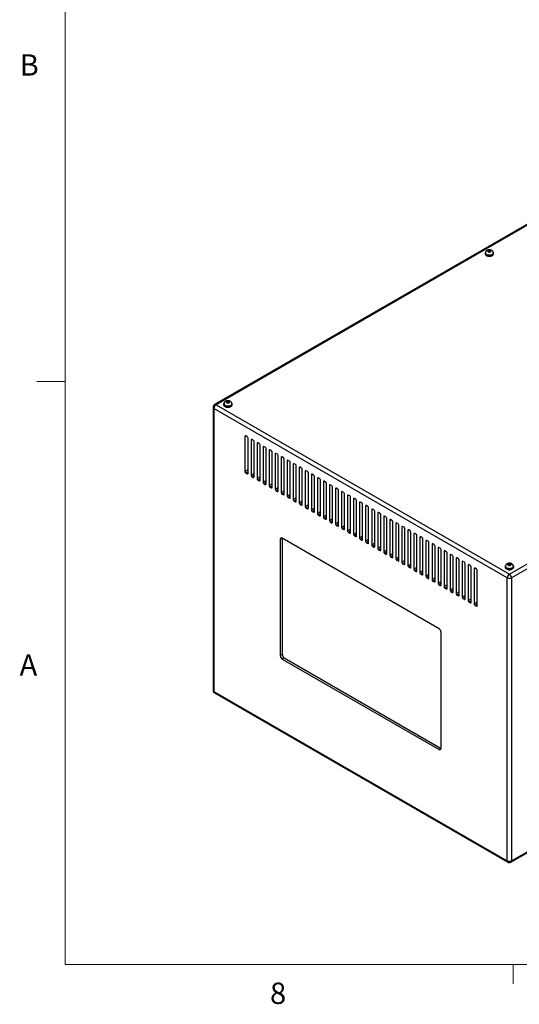
# Model space of a CAD drawing. Units: inches. Extents: x 0.4 to 16.6, y 0.2 to 10.8.
# Drawn here: x 0.4 to 2.6, y 0.2 to 4.5 of the extents above; entities that cross this region are included whole.
import ezdxf

# ---------------------------------------------------------------- set-up
doc = ezdxf.new("R2010")
doc.units = ezdxf.units.IN
doc.header["$MEASUREMENT"] = 0
doc.styles.add('SLDTEXTSTYLE0', font='TXT', dxfattribs={"width": 0.75})

msp = doc.modelspace()

# ---------------------------------------------------------------- linework, layer by layer
at = {"color": 7, "linetype": 'Continuous', "lineweight": 18}
for p, q in [((0.62625, 10.64207), (0.62625, 0.39207)), ((0.62625, 2.95457), (0.50125, 2.95457)), ((16.37625, 0.39207), (0.62625, 0.39207)), ((2.59475, 0.39207), (2.59475, 0.30727))]:
    msp.add_line(p, q, dxfattribs=at)
at = {"color": 7, "linetype": 'Continuous', "lineweight": 25}
for p, q in [((3.63305, 4.21023), (1.28305, 2.85361)), ((3.6397, 4.20957), (1.2897, 2.85295)), ((2.47195, 3.51914), (2.47195, 3.51628)), ((2.47343, 3.51996), (2.47343, 3.51914)), ((2.49056, 3.53206), (2.4847, 3.53004)), ((2.4847, 3.53004), (2.4848, 3.52611)), ((2.4848, 3.52611), (2.49075, 3.52418)), ((2.49651, 3.53014), (2.49056, 3.53206)), ((2.49056, 3.52424), (2.49056, 3.53206)), ((2.49075, 3.52418), (2.49661, 3.5262)), ((2.49661, 3.5262), (2.49651, 3.53014)), ((2.49651, 3.52617), (2.49651, 3.53014)), ((2.50788, 3.51914), (2.50788, 3.51996)), ((2.50935, 3.51628), (2.50935, 3.51914)), ((2.57904, 2.10863), (4.92904, 3.46526)), ((4.93845, 3.44897), (2.58845, 2.09234)), ((1.32438, 2.85662), (1.32438, 2.85581)), ((1.34151, 2.86873), (1.33565, 2.86671)), ((1.33565, 2.86671), (1.33575, 2.86277)), ((1.33575, 2.86277), (1.3417, 2.86085)), ((1.34746, 2.8668), (1.34151, 2.86873)), ((1.34151, 2.86091), (1.34151, 2.86873)), ((1.3417, 2.86085), (1.34756, 2.86287)), ((1.34756, 2.86287), (1.34746, 2.8668)), ((1.34746, 2.86284), (1.34746, 2.8668)), ((1.35883, 2.85581), (1.35883, 2.85662)), ((1.2764, 2.84209), (1.2764, 1.59817)), ((2.56964, 2.09234), (1.2803, 2.83666)), ((1.2803, 2.83666), (1.2803, 1.59274)), ((1.2897, 2.85295), (2.57904, 2.10863)), ((1.3229, 2.85581), (1.3229, 2.85295)), ((1.36031, 2.85295), (1.36031, 2.85581)), ((1.41674, 2.71364), (1.41674, 2.5585)), ((1.42646, 2.71211), (1.42027, 2.71568)), ((1.42999, 2.55084), (1.42999, 2.70599)), ((1.44325, 2.69833), (1.44325, 2.54319)), ((1.45297, 2.6968), (1.44679, 2.70037)), ((1.45651, 2.53554), (1.45651, 2.69068)), ((1.47949, 2.6815), (1.4733, 2.68507)), ((1.46977, 2.68303), (1.46977, 2.52788)), ((1.48303, 2.52023), (1.48303, 2.67537)), ((1.49628, 2.66772), (1.49628, 2.51257)), ((1.50601, 2.66619), (1.49982, 2.66976)), ((1.50954, 2.50492), (1.50954, 2.66006)), ((1.5228, 2.65241), (1.5228, 2.49727)), ((1.53252, 2.65088), (1.52634, 2.65445)), ((1.53606, 2.48961), (1.53606, 2.64476)), ((1.54932, 2.6371), (1.54932, 2.48196)), ((1.55904, 2.63557), (1.55285, 2.63914)), ((1.56258, 2.47431), (1.56258, 2.62945)), ((1.57583, 2.62179), (1.57583, 2.46665)), ((1.58556, 2.62026), (1.57937, 2.62384)), ((1.58909, 2.459), (1.58909, 2.61414)), ((1.60235, 2.60649), (1.60235, 2.45134)), ((1.61207, 2.60496), (1.60589, 2.60853)), ((1.61561, 2.44369), (1.61561, 2.59883)), ((1.62887, 2.59118), (1.62887, 2.43604)), ((1.63859, 2.58965), (1.6324, 2.59322)), ((1.64213, 2.42838), (1.64213, 2.58353)), ((1.65538, 2.57587), (1.65538, 2.42073)), ((1.66511, 2.57434), (1.65892, 2.57791)), ((1.66864, 2.41308), (1.66864, 2.56822)), ((1.6819, 2.56056), (1.6819, 2.40542)), ((1.69162, 2.55903), (1.68544, 2.56261)), ((1.42027, 2.55237), (1.42646, 2.5488)), ((1.44679, 2.53707), (1.45297, 2.53349)), ((1.4733, 2.52176), (1.47949, 2.51819)), ((1.69516, 2.39777), (1.69516, 2.55291)), ((1.70842, 2.54526), (1.70842, 2.39011)), ((1.71814, 2.54373), (1.71195, 2.5473)), ((1.72167, 2.38246), (1.72167, 2.5376)), ((1.73493, 2.52995), (1.73493, 2.37481)), ((1.74466, 2.52842), (1.73847, 2.53199)), ((1.74819, 2.36715), (1.74819, 2.52229)), ((1.76145, 2.51464), (1.76145, 2.3595)), ((1.77117, 2.51311), (1.76499, 2.51668)), ((1.49982, 2.50645), (1.50601, 2.50288)), ((1.52634, 2.49114), (1.53252, 2.48757)), ((1.55285, 2.47584), (1.55904, 2.47226)), ((1.77471, 2.35184), (1.77471, 2.50699)), ((1.78797, 2.49933), (1.78797, 2.34419)), ((1.79769, 2.4978), (1.7915, 2.50138)), ((1.80122, 2.33654), (1.80122, 2.49168)), ((1.81448, 2.48403), (1.81448, 2.32888)), ((1.82421, 2.4825), (1.81802, 2.48607)), ((1.82774, 2.32123), (1.82774, 2.47637)), ((1.841, 2.46872), (1.841, 2.31358)), ((1.85072, 2.46719), (1.84453, 2.47076)), ((1.57937, 2.46053), (1.58556, 2.45696)), ((1.60589, 2.44522), (1.61207, 2.44165)), ((1.6324, 2.42991), (1.63859, 2.42634)), ((1.85426, 2.30592), (1.85426, 2.46106)), ((1.86752, 2.45341), (1.86752, 2.29827)), ((1.87724, 2.45188), (1.87105, 2.45545)), ((1.88077, 2.29061), (1.88077, 2.44576)), ((1.89403, 2.4381), (1.89403, 2.28296)), ((1.90375, 2.43657), (1.89757, 2.44014)), ((1.90729, 2.27531), (1.90729, 2.43045)), ((1.93027, 2.42127), (1.92408, 2.42484)), ((1.65892, 2.41461), (1.66511, 2.41103)), ((1.68544, 2.3993), (1.69162, 2.39573)), ((1.71195, 2.38399), (1.71814, 2.38042)), ((1.92055, 2.4228), (1.92055, 2.26765)), ((1.93381, 2.26), (1.93381, 2.41514)), ((1.94707, 2.40749), (1.94707, 2.25234)), ((1.95679, 2.40596), (1.9506, 2.40953)), ((1.96032, 2.24469), (1.96032, 2.39983)), ((1.97358, 2.39218), (1.97358, 2.23704)), ((1.9833, 2.39065), (1.97712, 2.39422)), ((1.98684, 2.22938), (1.98684, 2.38453)), ((1.73847, 2.36868), (1.74466, 2.36511)), ((1.76499, 2.35337), (1.77117, 2.3498)), ((1.7915, 2.33807), (1.79769, 2.3345)), ((2.0001, 2.37687), (2.0001, 2.22173)), ((2.00982, 2.37534), (2.00363, 2.37891)), ((2.01336, 2.21408), (2.01336, 2.36922)), ((2.02661, 2.36156), (2.02661, 2.20642)), ((2.03634, 2.36003), (2.03015, 2.36361)), ((2.03987, 2.19877), (2.03987, 2.35391)), ((2.05313, 2.34626), (2.05313, 2.19111)), ((2.06285, 2.34473), (2.05667, 2.3483)), ((2.06639, 2.18346), (2.06639, 2.3386)), ((1.81802, 2.32276), (1.82421, 2.31919)), ((1.84453, 2.30745), (1.85072, 2.30388)), ((2.07965, 2.33095), (2.07965, 2.17581)), ((2.08937, 2.32942), (2.08318, 2.33299)), ((2.09291, 2.16815), (2.09291, 2.3233)), ((2.10616, 2.31564), (2.10616, 2.1605)), ((2.11589, 2.31411), (2.1097, 2.31768)), ((2.11942, 2.15285), (2.11942, 2.30799)), ((2.13268, 2.30033), (2.13268, 2.14519)), ((2.1424, 2.2988), (2.13622, 2.30238)), ((1.58025, 2.26609), (1.57141, 2.26099)), ((1.57141, 2.26099), (1.57141, 1.75065)), ((2.26968, 1.86809), (1.58025, 2.26609)), ((1.58025, 2.26609), (1.58025, 1.75575)), ((1.87105, 2.29214), (1.87724, 2.28857)), ((1.89757, 2.27684), (1.90375, 2.27326)), ((1.92408, 2.26153), (1.93027, 2.25796)), ((2.14594, 2.13754), (2.14594, 2.29268)), ((2.1592, 2.28503), (2.1592, 2.12988)), ((2.16892, 2.2835), (2.16273, 2.28707)), ((2.17246, 2.12223), (2.17246, 2.27737)), ((2.18571, 2.26972), (2.18571, 2.11458)), ((2.19544, 2.26819), (2.18925, 2.27176)), ((2.19897, 2.10692), (2.19897, 2.26206)), ((2.21223, 2.25441), (2.21223, 2.09927)), ((2.22195, 2.25288), (2.21577, 2.25645)), ((1.9506, 2.24622), (1.95679, 2.24265)), ((1.97712, 2.23091), (1.9833, 2.22734)), ((2.00363, 2.21561), (2.00982, 2.21203)), ((2.22549, 2.09161), (2.22549, 2.24676)), ((2.23875, 2.2391), (2.23875, 2.08396)), ((2.24847, 2.23757), (2.24228, 2.24115)), ((2.25201, 2.07631), (2.25201, 2.23145)), ((2.26526, 2.2238), (2.26526, 2.06865)), ((2.27499, 2.22227), (2.2688, 2.22584)), ((2.27852, 2.061), (2.27852, 2.21614)), ((2.29178, 2.20849), (2.29178, 2.05335)), ((2.3015, 2.20696), (2.29532, 2.21053)), ((2.03015, 2.2003), (2.03634, 2.19673)), ((2.05667, 2.18499), (2.06285, 2.18142)), ((2.08318, 2.16968), (2.08937, 2.16611)), ((2.30504, 2.04569), (2.30504, 2.20083)), ((2.3183, 2.19318), (2.3183, 2.03804)), ((2.32802, 2.19165), (2.32183, 2.19522)), ((2.33155, 2.03038), (2.33155, 2.18553)), ((2.34481, 2.17787), (2.34481, 2.02273)), ((2.35454, 2.17634), (2.34835, 2.17991)), ((2.35807, 2.01508), (2.35807, 2.17022)), ((2.38105, 2.16103), (2.37486, 2.16461)), ((2.1097, 2.15438), (2.11589, 2.1508)), ((2.13622, 2.13907), (2.1424, 2.1355)), ((2.16273, 2.12376), (2.16892, 2.12019)), ((2.37133, 2.16257), (2.37133, 2.00742)), ((2.38459, 1.99977), (2.38459, 2.15491)), ((2.39785, 2.14726), (2.39785, 1.99211)), ((2.40757, 2.14573), (2.40138, 2.1493)), ((2.4111, 1.98446), (2.4111, 2.1396)), ((2.42436, 2.13195), (2.42436, 1.97681)), ((2.43409, 2.13042), (2.4279, 2.13399)), ((2.43762, 1.96915), (2.43762, 2.1243)), ((2.56034, 2.14145), (2.56034, 2.13859)), ((2.56182, 2.14227), (2.56182, 2.14145)), ((2.57895, 2.15437), (2.57309, 2.15235)), ((2.57309, 2.15235), (2.57318, 2.14842)), ((2.57318, 2.14842), (2.57914, 2.1465)), ((2.5849, 2.15245), (2.57895, 2.15437)), ((2.57895, 2.14656), (2.57895, 2.15437)), ((2.57914, 2.1465), (2.58499, 2.14851)), ((2.58499, 2.14851), (2.5849, 2.15245)), ((2.5849, 2.14848), (2.5849, 2.15245)), ((2.59627, 2.14145), (2.59627, 2.14227)), ((2.59774, 2.13859), (2.59774, 2.14145)), ((2.18925, 2.10845), (2.19544, 2.10488)), ((2.21577, 2.09314), (2.22195, 2.08957)), ((2.24228, 2.07784), (2.24847, 2.07427)), ((2.56964, 0.84842), (2.56964, 2.09234)), ((2.58845, 2.09234), (2.58845, 0.84842)), ((2.2688, 2.06253), (2.27499, 2.05896)), ((2.29532, 2.04722), (2.3015, 2.04365)), ((2.32183, 2.03191), (2.32802, 2.02834)), ((2.34835, 2.01661), (2.35454, 2.01303)), ((2.37486, 2.0013), (2.38105, 1.99773)), ((2.40138, 1.98599), (2.40757, 1.98242)), ((2.4279, 1.97068), (2.43409, 1.96711)), ((2.58845, 0.84842), (4.42636, 1.90943)), ((2.58569, 0.84233), (4.4236, 1.90334)), ((2.27852, 1.34244), (2.27852, 1.85278)), ((1.58025, 1.75575), (1.57141, 1.75065)), ((1.58909, 1.74044), (1.58025, 1.73534)), ((1.58025, 1.73534), (2.26968, 1.33734)), ((1.58909, 1.74044), (2.27852, 1.34244)), ((1.2803, 1.59274), (2.56964, 0.84842)), ((1.28305, 1.58665), (2.57239, 0.84233)), ((2.27852, 1.34244), (2.26968, 1.33734))]:
    msp.add_line(p, q, dxfattribs=at)
at = {"color": 8, "linetype": 'Continuous', "lineweight": 25}
for p, q in [((1.42027, 2.71568), (1.41674, 2.71364)), ((1.44679, 2.70037), (1.44325, 2.69833)), ((1.4733, 2.68507), (1.46977, 2.68303)), ((1.49982, 2.66976), (1.49628, 2.66772)), ((1.52634, 2.65445), (1.5228, 2.65241)), ((1.55285, 2.63914), (1.54932, 2.6371)), ((1.57937, 2.62384), (1.57583, 2.62179)), ((1.60589, 2.60853), (1.60235, 2.60649)), ((1.42999, 2.56615), (1.41674, 2.5585)), ((1.42999, 2.55799), (1.42027, 2.55237)), ((1.6324, 2.59322), (1.62887, 2.59118)), ((1.65892, 2.57791), (1.65538, 2.57587)), ((1.68544, 2.56261), (1.6819, 2.56056)), ((1.42999, 2.55084), (1.42646, 2.5488)), ((1.45651, 2.55084), (1.44325, 2.54319)), ((1.45651, 2.54268), (1.44679, 2.53707)), ((1.45651, 2.53554), (1.45297, 2.53349)), ((1.48303, 2.53554), (1.46977, 2.52788)), ((1.48303, 2.52737), (1.4733, 2.52176)), ((1.48303, 2.52023), (1.47949, 2.51819)), ((1.50954, 2.52023), (1.49628, 2.51257)), ((1.50954, 2.51206), (1.49982, 2.50645)), ((1.71195, 2.5473), (1.70842, 2.54526)), ((1.73847, 2.53199), (1.73493, 2.52995)), ((1.76499, 2.51668), (1.76145, 2.51464)), ((1.50954, 2.50492), (1.50601, 2.50288)), ((1.53606, 2.50492), (1.5228, 2.49727)), ((1.53606, 2.49676), (1.52634, 2.49114)), ((1.53606, 2.48961), (1.53252, 2.48757)), ((1.56258, 2.48961), (1.54932, 2.48196)), ((1.56258, 2.48145), (1.55285, 2.47584)), ((1.56258, 2.4743), (1.55904, 2.47226)), ((1.58909, 2.47431), (1.57583, 2.46665)), ((1.7915, 2.50137), (1.78797, 2.49933)), ((1.81802, 2.48607), (1.81448, 2.48403)), ((1.84454, 2.47076), (1.841, 2.46872)), ((1.58909, 2.46614), (1.57937, 2.46053)), ((1.58909, 2.459), (1.58556, 2.45696)), ((1.61561, 2.459), (1.60235, 2.45134)), ((1.61561, 2.45083), (1.60589, 2.44522)), ((1.61561, 2.44369), (1.61207, 2.44165)), ((1.64213, 2.44369), (1.62887, 2.43604)), ((1.64213, 2.43553), (1.6324, 2.42991)), ((1.64213, 2.42838), (1.63859, 2.42634)), ((1.66864, 2.42838), (1.65538, 2.42073)), ((1.87105, 2.45545), (1.86752, 2.45341)), ((1.89757, 2.44014), (1.89403, 2.4381)), ((1.92408, 2.42484), (1.92055, 2.4228)), ((1.66864, 2.42022), (1.65892, 2.41461)), ((1.66864, 2.41307), (1.66511, 2.41103)), ((1.69516, 2.41308), (1.6819, 2.40542)), ((1.69516, 2.40491), (1.68544, 2.3993)), ((1.69516, 2.39777), (1.69162, 2.39573)), ((1.72167, 2.39777), (1.70842, 2.39011)), ((1.72167, 2.3896), (1.71195, 2.38399)), ((1.72167, 2.38246), (1.71814, 2.38042)), ((1.74819, 2.38246), (1.73493, 2.37481)), ((1.9506, 2.40953), (1.94707, 2.40749)), ((1.97712, 2.39422), (1.97358, 2.39218)), ((1.74819, 2.3743), (1.73847, 2.36868)), ((1.74819, 2.36715), (1.74466, 2.36511)), ((1.77471, 2.36715), (1.76145, 2.3595)), ((1.77471, 2.35899), (1.76499, 2.35337)), ((1.77471, 2.35184), (1.77117, 2.3498)), ((1.80122, 2.35184), (1.78797, 2.34419)), ((1.80122, 2.34368), (1.7915, 2.33807)), ((2.00363, 2.37891), (2.0001, 2.37687)), ((2.03015, 2.36361), (2.02661, 2.36156)), ((2.05667, 2.3483), (2.05313, 2.34626)), ((1.80122, 2.33654), (1.79769, 2.3345)), ((1.82774, 2.33654), (1.81448, 2.32888)), ((1.82774, 2.32837), (1.81802, 2.32276)), ((1.82774, 2.32123), (1.82421, 2.31919)), ((1.85426, 2.32123), (1.841, 2.31358)), ((1.85426, 2.31306), (1.84453, 2.30745)), ((1.85426, 2.30592), (1.85072, 2.30388)), ((1.88077, 2.30592), (1.86752, 2.29827)), ((1.88077, 2.29776), (1.87105, 2.29214)), ((2.08318, 2.33299), (2.07965, 2.33095)), ((2.1097, 2.31768), (2.10616, 2.31564)), ((2.13622, 2.30238), (2.13268, 2.30033)), ((1.88077, 2.29061), (1.87724, 2.28857)), ((1.90729, 2.29061), (1.89403, 2.28296)), ((1.90729, 2.28245), (1.89757, 2.27684)), ((1.90729, 2.27531), (1.90375, 2.27326)), ((1.93381, 2.27531), (1.92055, 2.26765)), ((1.93381, 2.26714), (1.92408, 2.26153)), ((1.93381, 2.26), (1.93027, 2.25796)), ((1.96032, 2.26), (1.94707, 2.25234)), ((1.96032, 2.25183), (1.9506, 2.24622)), ((2.16273, 2.28707), (2.1592, 2.28503)), ((2.18925, 2.27176), (2.18571, 2.26972)), ((2.21577, 2.25645), (2.21223, 2.25441)), ((1.96032, 2.24469), (1.95679, 2.24265)), ((1.98684, 2.24469), (1.97358, 2.23704)), ((1.98684, 2.23653), (1.97712, 2.23091)), ((1.98684, 2.22938), (1.9833, 2.22734)), ((2.01336, 2.22938), (2.0001, 2.22173)), ((2.01336, 2.22122), (2.00363, 2.21561)), ((2.01336, 2.21407), (2.00982, 2.21203)), ((2.03987, 2.21408), (2.02661, 2.20642)), ((2.24228, 2.24114), (2.23875, 2.2391)), ((2.2688, 2.22584), (2.26526, 2.2238)), ((2.29532, 2.21053), (2.29178, 2.20849)), ((2.03987, 2.20591), (2.03015, 2.2003)), ((2.03987, 2.19877), (2.03634, 2.19673)), ((2.06639, 2.19877), (2.05313, 2.19111)), ((2.06639, 2.1906), (2.05667, 2.18499)), ((2.06639, 2.18346), (2.06285, 2.18142)), ((2.09291, 2.18346), (2.07965, 2.17581)), ((2.09291, 2.1753), (2.08318, 2.16968)), ((2.09291, 2.16815), (2.08937, 2.16611)), ((2.11942, 2.16815), (2.10616, 2.1605)), ((2.32183, 2.19522), (2.3183, 2.19318)), ((2.34835, 2.17991), (2.34481, 2.17787)), ((2.37487, 2.16461), (2.37133, 2.16257)), ((2.11942, 2.15999), (2.1097, 2.15438)), ((2.11942, 2.15284), (2.11589, 2.1508)), ((2.14594, 2.15285), (2.13268, 2.14519)), ((2.14594, 2.14468), (2.13622, 2.13907)), ((2.14594, 2.13754), (2.1424, 2.1355)), ((2.17246, 2.13754), (2.1592, 2.12988)), ((2.17246, 2.12937), (2.16273, 2.12376)), ((2.17246, 2.12223), (2.16892, 2.12019)), ((2.19897, 2.12223), (2.18571, 2.11458)), ((2.40138, 2.1493), (2.39785, 2.14726)), ((2.4279, 2.13399), (2.42436, 2.13195)), ((2.19897, 2.11406), (2.18925, 2.10845)), ((2.19897, 2.10692), (2.19544, 2.10488)), ((2.22549, 2.10692), (2.21223, 2.09927)), ((2.22549, 2.09876), (2.21577, 2.09314)), ((2.22549, 2.09161), (2.22195, 2.08957)), ((2.25201, 2.09161), (2.23875, 2.08396)), ((2.25201, 2.08345), (2.24228, 2.07784)), ((2.25201, 2.07631), (2.24847, 2.07427)), ((2.27852, 2.07631), (2.26526, 2.06865)), ((2.27852, 2.06814), (2.2688, 2.06253)), ((2.27852, 2.061), (2.27499, 2.05896)), ((2.30504, 2.061), (2.29178, 2.05335)), ((2.30504, 2.05283), (2.29532, 2.04722)), ((2.30504, 2.04569), (2.3015, 2.04365)), ((2.33155, 2.04569), (2.3183, 2.03804)), ((2.33155, 2.03753), (2.32183, 2.03191)), ((2.33155, 2.03038), (2.32802, 2.02834)), ((2.35807, 2.03038), (2.34481, 2.02273)), ((2.35807, 2.02222), (2.34835, 2.01661)), ((2.35807, 2.01508), (2.35454, 2.01303)), ((2.38459, 2.01508), (2.37133, 2.00742)), ((2.38459, 2.00691), (2.37486, 2.0013)), ((2.38459, 1.99977), (2.38105, 1.99773)), ((2.4111, 1.99977), (2.39785, 1.99211)), ((2.4111, 1.9916), (2.40138, 1.98599)), ((2.4111, 1.98446), (2.40757, 1.98242)), ((2.43762, 1.98446), (2.42436, 1.97681)), ((2.43762, 1.9763), (2.4279, 1.97068)), ((2.43762, 1.96915), (2.43409, 1.96711))]:
    msp.add_line(p, q, dxfattribs=at)
at = {"color": 7, "linetype": 'Continuous', "lineweight": 25, "flags": 128}
for points in [[(2.47429, 3.52436), (2.47338, 3.52327), (2.47231, 3.52124), (2.47195, 3.51914), (2.47231, 3.51703), (2.47338, 3.51501), (2.4751, 3.51314), (2.47743, 3.5115)], [(2.47195, 3.51628), (2.47231, 3.51417), (2.47338, 3.51215), (2.4751, 3.51028), (2.47743, 3.50865), (2.48026, 3.5073), (2.4835, 3.50631), (2.48701, 3.50569), (2.49065, 3.50548), (2.4943, 3.50569), (2.49781, 3.50631), (2.50104, 3.5073), (2.50388, 3.50865), (2.5062, 3.51028), (2.50793, 3.51215), (2.509, 3.51417), (2.50935, 3.51628), (2.50935, 3.51628)], [(2.47743, 3.5115), (2.48026, 3.51016), (2.4835, 3.50916), (2.48701, 3.50855), (2.49065, 3.50834), (2.4943, 3.50855), (2.49781, 3.50916), (2.50104, 3.51016), (2.50388, 3.5115), (2.5062, 3.51314), (2.50793, 3.51501), (2.509, 3.51703), (2.50935, 3.51914), (2.509, 3.52124), (2.50793, 3.52327), (2.50745, 3.52388)], [(2.47847, 3.51211), (2.48118, 3.51084), (2.48426, 3.5099), (2.48761, 3.50935), (2.49109, 3.5092), (2.49455, 3.50945), (2.49784, 3.5101), (2.50085, 3.51112), (2.50343, 3.51247), (2.5055, 3.51409), (2.50695, 3.51592), (2.50774, 3.51788), (2.50788, 3.51914)], [(2.48555, 3.52517), (2.48737, 3.5244), (2.48952, 3.524), (2.49178, 3.524), (2.49393, 3.5244), (2.49576, 3.52517), (2.49709, 3.52623), (2.49779, 3.52747), (2.49779, 3.52877), (2.49709, 3.53001), (2.49576, 3.53107), (2.49393, 3.53184), (2.49178, 3.53224), (2.48952, 3.53224), (2.48737, 3.53184), (2.48555, 3.53107), (2.48422, 3.53001), (2.48352, 3.52877), (2.48352, 3.52747), (2.48422, 3.52623), (2.48555, 3.52517)], [(1.32524, 2.86103), (1.32433, 2.85994), (1.32326, 2.85791), (1.3229, 2.85581), (1.32326, 2.8537), (1.32433, 2.85168), (1.32606, 2.84981), (1.32838, 2.84817)], [(1.32838, 2.84817), (1.33122, 2.84683), (1.33445, 2.84583), (1.33796, 2.84522), (1.34161, 2.84501), (1.34525, 2.84522), (1.34876, 2.84583), (1.35199, 2.84683), (1.35483, 2.84817), (1.35715, 2.84981), (1.35888, 2.85168), (1.35995, 2.8537), (1.36031, 2.85581), (1.35995, 2.85791), (1.35888, 2.85994), (1.35841, 2.86055)], [(1.3365, 2.86184), (1.33833, 2.86107), (1.34047, 2.86067), (1.34274, 2.86067), (1.34488, 2.86107), (1.34671, 2.86184), (1.34804, 2.8629), (1.34874, 2.86414), (1.34874, 2.86544), (1.34804, 2.86668), (1.34671, 2.86774), (1.34488, 2.8685), (1.34274, 2.86891), (1.34047, 2.86891), (1.33833, 2.8685), (1.3365, 2.86774), (1.33517, 2.86668), (1.33447, 2.86544), (1.33447, 2.86414), (1.33517, 2.8629), (1.3365, 2.86184)], [(1.3229, 2.85295), (1.32326, 2.85084), (1.32433, 2.84882), (1.32606, 2.84695), (1.32838, 2.84532), (1.33122, 2.84397), (1.33445, 2.84298), (1.33796, 2.84236), (1.34161, 2.84215), (1.34525, 2.84236), (1.34876, 2.84298), (1.35199, 2.84397), (1.35483, 2.84532), (1.35715, 2.84695), (1.35888, 2.84882), (1.35995, 2.85084), (1.36031, 2.85295)], [(1.32943, 2.84878), (1.33213, 2.8475), (1.33522, 2.84657), (1.33857, 2.84602), (1.34204, 2.84587), (1.3455, 2.84612), (1.3488, 2.84677), (1.3518, 2.84779), (1.35439, 2.84914), (1.35645, 2.85076), (1.3579, 2.85259), (1.35869, 2.85455), (1.35883, 2.85581)], [(2.56267, 2.14667), (2.56176, 2.14558), (2.5607, 2.14356), (2.56034, 2.14145), (2.5607, 2.13934), (2.56176, 2.13732), (2.56349, 2.13545), (2.56582, 2.13382)], [(2.56034, 2.13859), (2.5607, 2.13649), (2.56176, 2.13446), (2.56349, 2.13259), (2.56582, 2.13096), (2.56865, 2.12962), (2.57189, 2.12862), (2.57539, 2.128), (2.57904, 2.1278), (2.58269, 2.128), (2.5862, 2.12862), (2.58943, 2.12962), (2.59227, 2.13096), (2.59459, 2.13259), (2.59632, 2.13446), (2.59738, 2.13649), (2.59774, 2.13859)], [(2.56582, 2.13382), (2.56865, 2.13247), (2.57189, 2.13148), (2.57539, 2.13086), (2.57904, 2.13065), (2.58269, 2.13086), (2.5862, 2.13148), (2.58943, 2.13247), (2.59227, 2.13382), (2.59459, 2.13545), (2.59632, 2.13732), (2.59738, 2.13934), (2.59774, 2.14145), (2.59738, 2.14356), (2.59632, 2.14558), (2.59584, 2.14619)], [(2.56686, 2.13442), (2.56956, 2.13315), (2.57265, 2.13222), (2.576, 2.13166), (2.57948, 2.13151), (2.58294, 2.13176), (2.58623, 2.13241), (2.58924, 2.13344), (2.59182, 2.13478), (2.59389, 2.13641), (2.59534, 2.13823), (2.59613, 2.14019), (2.59627, 2.14145)], [(2.57393, 2.14748), (2.57576, 2.14672), (2.57791, 2.14631), (2.58017, 2.14631), (2.58232, 2.14672), (2.58415, 2.14748), (2.58548, 2.14854), (2.58618, 2.14978), (2.58618, 2.15108), (2.58548, 2.15233), (2.58415, 2.15338), (2.58232, 2.15415), (2.58017, 2.15455), (2.57791, 2.15455), (2.57576, 2.15415), (2.57393, 2.15338), (2.5726, 2.15233), (2.57191, 2.15108), (2.57191, 2.14978), (2.5726, 2.14854), (2.57393, 2.14748)]]:
    msp.add_lwpolyline(points, dxfattribs=at)
at = {"color": 8, "linetype": 'Continuous', "lineweight": 25, "flags": 128}
for points in [[(2.50788, 3.51995), (2.50774, 3.5187), (2.50695, 3.51674), (2.5055, 3.51491), (2.50343, 3.51329), (2.50085, 3.51194), (2.49784, 3.51092), (2.49455, 3.51027), (2.49109, 3.51001), (2.48761, 3.51017), (2.48426, 3.51072), (2.48118, 3.51165), (2.47847, 3.51292)], [(1.35883, 2.85662), (1.35869, 2.85537), (1.3579, 2.85341), (1.35645, 2.85158), (1.35439, 2.84996), (1.3518, 2.84861), (1.3488, 2.84759), (1.3455, 2.84694), (1.34204, 2.84668), (1.33857, 2.84684), (1.33522, 2.84739), (1.33213, 2.84832), (1.32943, 2.84959)], [(2.59627, 2.14226), (2.59613, 2.14101), (2.59534, 2.13905), (2.59389, 2.13722), (2.59182, 2.1356), (2.58924, 2.13425), (2.58623, 2.13323), (2.58294, 2.13258), (2.57948, 2.13233), (2.576, 2.13248), (2.57265, 2.13303), (2.56956, 2.13396), (2.56686, 2.13524)]]:
    msp.add_lwpolyline(points, dxfattribs=at)
at = {"color": 8, "linetype": 'Continuous', "lineweight": 25}
for centre, radius, start, end in [((2.48201, 3.52079), 0.00862, 185.58099, 245.79724), ((1.33296, 2.85745), 0.00862, 185.58161, 245.79702), ((1.28306, 2.84275), 0.00669, 185.69521, 245.62602), ((1.28581, 2.84751), 0.00669, 54.38229, 114.307), ((2.5704, 2.1431), 0.00862, 185.58175, 245.79689), ((1.28306, 1.59883), 0.00669, 185.69521, 245.62602), ((1.28645, 1.59186), 0.00621, 171.81204, 236.87583), ((2.57579, 0.84754), 0.00621, 171.81204, 236.87583), ((2.58193, 0.8477), 0.00656, 305.01501, 6.29712)]:
    msp.add_arc(centre, radius, start, end, dxfattribs=at)
at = {"color": 7, "linetype": 'Continuous', "lineweight": 25}
for centre, radius, start, end in [((2.48201, 3.51997), 0.00862, 185.51696, 245.80306), ((1.2897, 2.84209), 0.0133, 119.99731, 180), ((1.30072, 2.83573), 0.02044, 122.60536, 177.39479), ((1.33296, 2.85664), 0.00862, 185.51891, 245.80226), ((1.41889, 2.71399), 0.00218, 50.79806, 189.21386), ((1.42232, 2.70564), 0.00768, 2.60572, 57.3939), ((1.44541, 2.69868), 0.00218, 50.79806, 189.21386), ((1.44883, 2.69033), 0.00768, 2.60572, 57.3939), ((1.47192, 2.68337), 0.00218, 50.79726, 189.21465), ((1.47535, 2.67502), 0.00768, 2.60572, 57.3939), ((1.49844, 2.66807), 0.00218, 50.79726, 189.21465), ((1.50187, 2.65971), 0.00768, 2.60572, 57.3939), ((1.52496, 2.65276), 0.00218, 50.79726, 189.21465), ((1.52838, 2.64441), 0.00768, 2.60569, 57.39431), ((1.55147, 2.63745), 0.00218, 50.79637, 189.21555), ((1.5549, 2.6291), 0.00768, 2.60569, 57.39431), ((1.57799, 2.62214), 0.00218, 50.79657, 189.21535), ((1.58142, 2.61379), 0.00768, 2.60536, 57.39426), ((1.60451, 2.60684), 0.00218, 50.79714, 189.21419), ((1.60793, 2.59848), 0.00768, 2.60547, 57.39434), ((1.42441, 2.55885), 0.00768, 182.60572, 237.3939), ((1.63102, 2.59153), 0.00218, 50.79741, 189.21451), ((1.63445, 2.58318), 0.00768, 2.60547, 57.39434), ((1.65754, 2.57622), 0.00218, 50.79721, 189.2147), ((1.66097, 2.56787), 0.00768, 2.6057, 57.3941), ((1.68406, 2.56091), 0.00218, 50.79721, 189.2147), ((1.68748, 2.55256), 0.00768, 2.6057, 57.3941), ((1.42784, 2.55049), 0.00218, 230.79806, 9.21386), ((1.45093, 2.54354), 0.00768, 182.60572, 237.3939), ((1.45435, 2.53519), 0.00218, 230.79806, 9.21386), ((1.47744, 2.52823), 0.00768, 182.60525, 237.39436), ((1.48087, 2.51988), 0.00218, 230.79806, 9.21386), ((1.50396, 2.51292), 0.00768, 182.60525, 237.39436), ((1.71057, 2.54561), 0.00218, 50.79754, 189.21379), ((1.714, 2.53725), 0.00768, 2.60527, 57.39435), ((1.73709, 2.5303), 0.00218, 50.79754, 189.21379), ((1.74052, 2.52195), 0.00768, 2.60527, 57.39435), ((1.76361, 2.51499), 0.00218, 50.7976, 189.21402), ((1.76703, 2.50664), 0.00768, 2.60537, 57.39434), ((1.50739, 2.50457), 0.00218, 230.79806, 9.21386), ((1.53048, 2.49762), 0.00768, 182.60525, 237.39436), ((1.5339, 2.48926), 0.00218, 230.79702, 9.21373), ((1.55699, 2.48231), 0.00768, 182.60482, 237.39479), ((1.56042, 2.47396), 0.00218, 230.79702, 9.21373), ((1.79012, 2.49968), 0.00218, 50.79738, 189.21425), ((1.79355, 2.49133), 0.00768, 2.60537, 57.39434), ((1.81664, 2.48438), 0.00218, 50.79718, 189.21445), ((1.82006, 2.47602), 0.00768, 2.60553, 57.39418), ((1.84315, 2.46907), 0.00218, 50.79733, 189.2143), ((1.84658, 2.46071), 0.00768, 2.60545, 57.39426), ((1.58351, 2.467), 0.00768, 182.60491, 237.39471), ((1.58694, 2.45865), 0.00218, 230.79741, 9.21451), ((1.61003, 2.45169), 0.00768, 182.60547, 237.39434), ((1.61345, 2.44334), 0.00218, 230.79714, 9.21419), ((1.63654, 2.43639), 0.00768, 182.60536, 237.39426), ((1.63997, 2.42803), 0.00218, 230.79714, 9.21419), ((1.86967, 2.45376), 0.00218, 50.79718, 189.21445), ((1.8731, 2.44541), 0.00768, 2.60543, 57.39428), ((1.89619, 2.43845), 0.00218, 50.7973, 189.21432), ((1.89961, 2.4301), 0.00768, 2.60545, 57.39426), ((1.9227, 2.42314), 0.00218, 50.7973, 189.21432), ((1.66306, 2.42108), 0.00768, 182.60527, 237.39435), ((1.66649, 2.41273), 0.00218, 230.79754, 9.21379), ((1.68958, 2.40577), 0.00768, 182.60527, 237.39435), ((1.693, 2.39742), 0.00218, 230.79754, 9.21379), ((1.71609, 2.39046), 0.00768, 182.6057, 237.3941), ((1.71952, 2.38211), 0.00218, 230.79721, 9.2147), ((1.92613, 2.41479), 0.00768, 2.60544, 57.39427), ((1.94922, 2.40784), 0.00218, 50.7973, 189.21432), ((1.95265, 2.39948), 0.00768, 2.60544, 57.39427), ((1.97574, 2.39253), 0.00218, 50.79739, 189.21424), ((1.97916, 2.38418), 0.00768, 2.60545, 57.39426), ((1.74261, 2.37516), 0.00768, 182.6057, 237.3941), ((1.74604, 2.3668), 0.00218, 230.79721, 9.2147), ((1.76913, 2.35985), 0.00768, 182.60559, 237.39412), ((1.77255, 2.35149), 0.00218, 230.79718, 9.21445), ((1.79564, 2.34454), 0.00768, 182.60549, 237.39422), ((2.00225, 2.37722), 0.00218, 50.79728, 189.21435), ((2.00568, 2.36887), 0.00768, 2.6055, 57.39425), ((2.02877, 2.36191), 0.00218, 50.79718, 189.21445), ((2.0322, 2.35356), 0.00768, 2.60537, 57.39434), ((2.05529, 2.34661), 0.00218, 50.79748, 189.21415), ((2.05871, 2.33825), 0.00768, 2.60537, 57.39434), ((1.79907, 2.33619), 0.00218, 230.79718, 9.21445), ((1.82216, 2.32923), 0.00768, 182.60537, 237.39434), ((1.82559, 2.32088), 0.00218, 230.79748, 9.21415), ((1.84868, 2.31392), 0.00768, 182.60545, 237.39426), ((1.8521, 2.30557), 0.00218, 230.79733, 9.2143), ((1.87519, 2.29862), 0.00768, 182.60537, 237.39434), ((2.0818, 2.3313), 0.00218, 50.79718, 189.21445), ((2.08523, 2.32295), 0.00768, 2.60549, 57.39422), ((2.10832, 2.31599), 0.00218, 50.79754, 189.21379), ((2.11175, 2.30764), 0.00768, 2.60527, 57.39435), ((2.13484, 2.30068), 0.00218, 50.79714, 189.21419), ((2.13826, 2.29233), 0.00768, 2.60527, 57.39435), ((1.5768, 2.26186), 0.00546, 50.79655, 189.21397), ((1.87862, 2.29026), 0.00218, 230.79728, 9.21435), ((1.90171, 2.28331), 0.00768, 182.60544, 237.39427), ((1.90514, 2.27496), 0.00218, 230.79732, 9.21431), ((1.92822, 2.268), 0.00768, 182.60544, 237.39427), ((1.93165, 2.25965), 0.00218, 230.7973, 9.21432), ((1.95474, 2.25269), 0.00768, 182.60544, 237.39427), ((2.16135, 2.28538), 0.00218, 50.79714, 189.21419), ((2.16478, 2.27702), 0.00768, 2.60548, 57.39413), ((2.18787, 2.27007), 0.00218, 50.79766, 189.21426), ((2.1913, 2.26172), 0.00768, 2.60547, 57.39434), ((2.21439, 2.25476), 0.00218, 50.79721, 189.2147), ((2.21781, 2.24641), 0.00768, 2.60547, 57.39434), ((1.95817, 2.24434), 0.00218, 230.7973, 9.21432), ((1.98126, 2.23739), 0.00768, 182.60548, 237.39423), ((1.98468, 2.22903), 0.00218, 230.79733, 9.2143), ((2.00777, 2.22208), 0.00768, 182.60543, 237.39428), ((2.0112, 2.21373), 0.00218, 230.7973, 9.21418), ((2.2409, 2.23945), 0.00218, 50.79721, 189.2147), ((2.24433, 2.2311), 0.00768, 2.6057, 57.3941), ((2.26742, 2.22415), 0.00218, 50.79721, 189.2147), ((2.27085, 2.21579), 0.00768, 2.60569, 57.39431), ((2.29394, 2.20884), 0.00218, 50.79676, 189.21515), ((2.03429, 2.20677), 0.00768, 182.60537, 237.39434), ((2.03772, 2.19842), 0.00218, 230.79718, 9.21445), ((2.06081, 2.19146), 0.00768, 182.60553, 237.39418), ((2.06423, 2.18311), 0.00218, 230.79718, 9.21445), ((2.08732, 2.17616), 0.00768, 182.60537, 237.39434), ((2.09075, 2.1678), 0.00218, 230.79738, 9.21425), ((2.29736, 2.20048), 0.00768, 2.60569, 57.39431), ((2.32045, 2.19353), 0.00218, 50.79637, 189.21555), ((2.32388, 2.18518), 0.00768, 2.60569, 57.39431), ((2.34697, 2.17822), 0.00218, 50.79637, 189.21555), ((2.35039, 2.16987), 0.00768, 2.60569, 57.39431), ((2.37348, 2.16291), 0.00218, 50.79702, 189.21373), ((2.11384, 2.16085), 0.00768, 182.6057, 237.3941), ((2.11727, 2.1525), 0.00218, 230.79721, 9.2147), ((2.14036, 2.14554), 0.00768, 182.60547, 237.39434), ((2.14378, 2.13719), 0.00218, 230.79721, 9.2147), ((2.16687, 2.13023), 0.00768, 182.60547, 237.39434), ((2.1703, 2.12188), 0.00218, 230.79766, 9.21426), ((2.37691, 2.15456), 0.00768, 2.60482, 57.39479), ((2.4, 2.14761), 0.00218, 50.79702, 189.21373), ((2.40343, 2.13925), 0.00768, 2.60482, 57.39479), ((2.42652, 2.1323), 0.00218, 50.79702, 189.21373), ((2.42994, 2.12395), 0.00768, 2.605, 57.39462), ((2.57039, 2.14228), 0.00862, 185.51905, 245.80213), ((2.19339, 2.11493), 0.00768, 182.60548, 237.39413), ((2.19682, 2.10657), 0.00218, 230.79714, 9.21419), ((2.21991, 2.09962), 0.00768, 182.60527, 237.39435), ((2.22333, 2.09126), 0.00218, 230.79714, 9.21419), ((2.24642, 2.08431), 0.00768, 182.60527, 237.39435), ((2.59006, 2.09141), 0.02044, 122.60536, 177.39479), ((2.57904, 2.11049), 0.02044, 242.60925, 297.39046), ((2.56803, 2.09141), 0.02044, 2.60547, 57.39468), ((2.24985, 2.07596), 0.00218, 230.79754, 9.21379), ((2.27294, 2.069), 0.00768, 182.60527, 237.39435), ((2.27637, 2.06065), 0.00218, 230.79702, 9.21373), ((2.29946, 2.05369), 0.00768, 182.605, 237.39462), ((2.30288, 2.04534), 0.00218, 230.79702, 9.21373), ((2.32597, 2.03839), 0.00768, 182.60482, 237.39479), ((2.3294, 2.03003), 0.00218, 230.79702, 9.21373), ((2.35249, 2.02308), 0.00768, 182.60482, 237.39479), ((2.35592, 2.01473), 0.00218, 230.79702, 9.21373), ((2.37901, 2.00777), 0.00768, 182.60569, 237.39431), ((2.38243, 1.99942), 0.00218, 230.79637, 9.21555), ((2.40552, 1.99246), 0.00768, 182.60569, 237.39431), ((2.40895, 1.98411), 0.00218, 230.79637, 9.21555), ((2.43204, 1.97716), 0.00768, 182.60569, 237.39431), ((2.43547, 1.9688), 0.00218, 230.79676, 9.21515), ((2.25933, 1.85191), 0.01921, 2.60549, 57.39459), ((1.5906, 1.75152), 0.01921, 182.60541, 237.39459), ((1.59944, 1.75662), 0.01921, 182.60541, 237.39459), ((1.2897, 1.59817), 0.0133, 180, 240.00269), ((2.27313, 1.34157), 0.00546, 230.79657, 9.21418), ((2.57904, 0.86657), 0.02044, 242.60925, 297.39046), ((2.57904, 0.85385), 0.0133, 240.00269, 299.99731)]:
    msp.add_arc(centre, radius, start, end, dxfattribs=at)
for points, knots in [([(2.50785, 3.51995), (2.50781, 3.5208), (2.50773, 3.52254), (2.50689, 3.52504), (2.50559, 3.52733), (2.50388, 3.52932), (2.50179, 3.53101), (2.49932, 3.53239), (2.4965, 3.53342), (2.49338, 3.53404), (2.49009, 3.5342), (2.48674, 3.53387), (2.48357, 3.53304), (2.48072, 3.53177), (2.47831, 3.53013), (2.47634, 3.52816), (2.47482, 3.5259), (2.47385, 3.52343), (2.4734, 3.52139), (2.47348, 3.52023), (2.4735, 3.51995)], [0, 0, 0, 0, 0.051428, 0.1056876, 0.1586539, 0.2116391, 0.2660009, 0.3230398, 0.3834293, 0.4464869, 0.5105561, 0.5758006, 0.6431353, 0.7050737, 0.7643275, 0.8208171, 0.8755367, 0.9293316, 0.982765, 1, 1, 1, 1]), ([(1.3588, 2.85662), (1.35876, 2.85747), (1.35868, 2.85921), (1.35784, 2.86171), (1.35655, 2.864), (1.35483, 2.86599), (1.35274, 2.86768), (1.35027, 2.86906), (1.34745, 2.87009), (1.34433, 2.87071), (1.34104, 2.87087), (1.3377, 2.87054), (1.33452, 2.86971), (1.33168, 2.86843), (1.32926, 2.8668), (1.32729, 2.86482), (1.32577, 2.86257), (1.3248, 2.86009), (1.32435, 2.85806), (1.32443, 2.8569), (1.32445, 2.85662)], [0, 0, 0, 0, 0.05142743, 0.1056875, 0.15865357, 0.21163876, 0.26600038, 0.3230395, 0.38342841, 0.44648628, 0.51055589, 0.57580002, 0.64313468, 0.70507345, 0.76432694, 0.82081709, 0.87553741, 0.92933197, 0.98276548, 1, 1, 1, 1]), ([(2.59624, 2.14226), (2.5962, 2.14311), (2.59612, 2.14485), (2.59528, 2.14735), (2.59398, 2.14964), (2.59227, 2.15163), (2.59018, 2.15333), (2.58771, 2.1547), (2.58488, 2.15573), (2.58177, 2.15635), (2.57848, 2.15651), (2.57513, 2.15618), (2.57196, 2.15536), (2.56911, 2.15408), (2.5667, 2.15244), (2.56473, 2.15047), (2.56321, 2.14821), (2.56224, 2.14574), (2.56178, 2.14371), (2.56187, 2.14255), (2.56189, 2.14226)], [0, 0, 0, 0, 0.05142744, 0.10568752, 0.1586536, 0.2116388, 0.26600042, 0.32303956, 0.38342848, 0.44648636, 0.51055597, 0.57579941, 0.64313462, 0.7050734, 0.7643269, 0.82081706, 0.87553739, 0.92933196, 0.98276548, 1, 1, 1, 1])]:
    msp.add_open_spline(points, degree=3, knots=knots, dxfattribs=at)

# ---------------------------------------------------------------- texts
at = {"color": 7, "linetype": 'Continuous', "lineweight": 0, "char_height": 0.09375, "attachment_point": 1, "style": 'SLDTEXTSTYLE0'}
for s, insert in [('B', (0.4264, 4.39325)), ('A', (0.42601, 1.75585)), ('8', (1.52677, 0.31296))]:
    msp.add_mtext(s, dxfattribs=dict(at, insert=insert))

doc.saveas('drawing.dxf')
